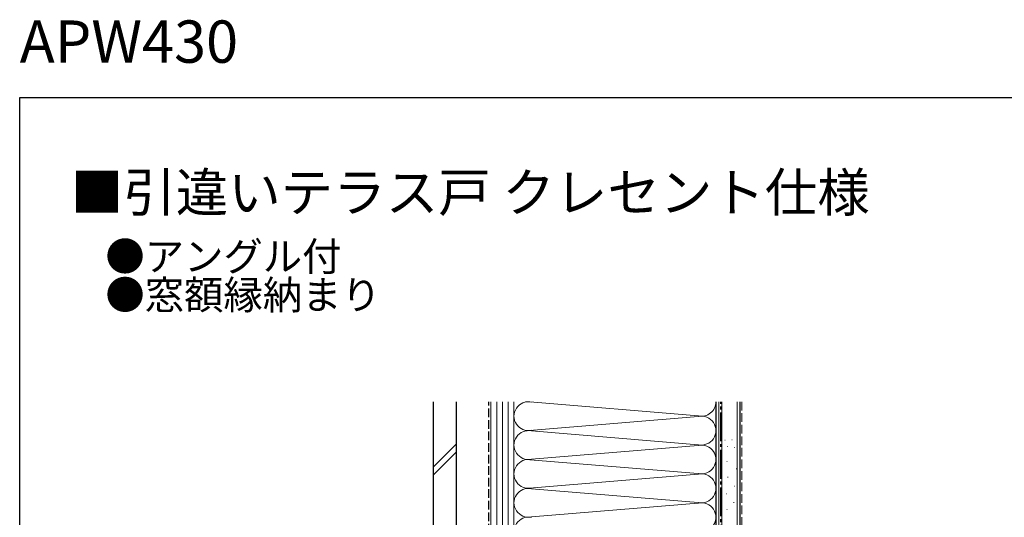
# Model space of a CAD drawing. Extents: x 0 to 990, y 0 to 1600.
# Drawn here: x 0 to 512, y 1342 to 1600 of the extents above; entities that cross this region are included whole.
import ezdxf

# ---------------------------------------------------------------- set-up
doc = ezdxf.new("R2010")
doc.units = 0
doc.linetypes.add('YCENTER_1', pattern=[13, 10, -1, 1, -1])
doc.linetypes.add('YHIDDEN_1', pattern=[4, 3, -1])
doc.layers.add('USER1', color=3, linetype='CONTINUOUS')
doc.layers.add('YKK_ZWAK', color=7, linetype='CONTINUOUS')
doc.layers.add('YSS_K', color=3, linetype='CONTINUOUS', lineweight=13)
doc.layers.add('YSS_KE', color=3, linetype='CONTINUOUS', lineweight=30)
doc.styles.get("Standard").update_dxf_attribs({"font": 'txt', "bigfont": 'BIGFONT'})

msp = doc.modelspace()

# ---------------------------------------------------------------- linework, layer by layer
at = {"layer": 'YKK_ZWAK'}
for p, q in [((0, 1560), (990, 1560)), ((0, 0), (0, 1560))]:
    msp.add_line(p, q, dxfattribs=at)
at = {"layer": 'YSS_K', "linetype": 'Continuous', "ltscale": 1.5}
for p, q in [((245, 1401.77), (245, 1206.77)), ((248, 1401.77), (248, 1206.77)), ((251, 1401.77), (251, 1206.77)), ((254, 1206.77), (254, 1401.77)), ((257, 1251.77), (257, 1401.77)), ((257, 1401.77), (257, 1251.77)), ((257, 1206.77), (257, 1401.77)), ((354.88, 1394.27), (263.18, 1401.85)), ((362, 1251.77), (362, 1401.77)), ((363.5, 1191.77), (363.5, 1401.77)), ((365, 1251.77), (365, 1401.77)), ((373, 1191.77), (373, 1401.77)), ((265.03, 1386.85), (354.88, 1394.27)), ((354.88, 1379.27), (264.11, 1386.77)), ((215, 1367.84), (226.87, 1379.7)), ((266.03, 1371.93), (354.88, 1379.27)), ((266.07, 1371.93), (354.88, 1379.27)), ((366.61, 1381.8), (366.81, 1381.8)), ((367.98, 1378.45), (368.18, 1378.45)), ((370.21, 1382.05), (370.41, 1382.05)), ((371.7, 1378.08), (371.9, 1378.08)), ((215, 1363.59), (227, 1375.59)), ((354.88, 1364.27), (263.18, 1371.85)), ((367.6, 1370.75), (367.8, 1370.75)), ((372.57, 1366.9), (372.77, 1366.9)), ((265.03, 1356.85), (354.88, 1364.27)), ((368.1, 1362.55), (368.3, 1362.55)), ((354.88, 1349.27), (264.11, 1356.77)), ((371.58, 1357.83), (371.78, 1357.83)), ((367.48, 1353.86), (367.68, 1353.86)), ((266.07, 1341.93), (354.88, 1349.27)), ((371.21, 1349.39), (371.41, 1349.39)), ((367.6, 1345.79), (367.8, 1345.79))]:
    msp.add_line(p, q, dxfattribs=at)
at = {"layer": 'YSS_K', "linetype": 'YHIDDEN_1', "ltscale": 1.5}
msp.add_line((375.5, 1401.77), (375.5, 1191.77), dxfattribs=at)
at = {"layer": 'YSS_K', "linetype": 'Continuous', "ltscale": 1.5}
for centre, start, end in [((264.5, 1394.27), 78.2164, 281.7838), ((354.5, 1401.77), 258.2165, 0.0066), ((354.5, 1386.77), 258.2165, 101.7835), ((264.5, 1379.27), 78.2167, 281.7838), ((354.5, 1371.77), 258.2165, 101.7836), ((354.5, 1371.77), 258.2165, 101.7835), ((264.5, 1364.27), 78.2164, 281.7838), ((354.5, 1356.77), 258.2165, 101.7835), ((264.5, 1349.27), 78.2167, 281.7838), ((354.5, 1341.77), 258.2165, 101.7835), ((264.5, 1334.27), 78.2167, 281.7838)]:
    msp.add_arc(centre, 7.5, start, end, dxfattribs=at)
at = {"layer": 'YSS_KE', "linetype": 'Continuous', "ltscale": 1.5}
for p, q in [((215, 1401.77), (215, 1221.77)), ((227, 1401.77), (227, 1221.77)), ((362, 1401.77), (362, 1191.77)), ((374.5, 1401.77), (374.5, 1191.77))]:
    msp.add_line(p, q, dxfattribs=at)
at = {"layer": 'YSS_KE', "linetype": 'YHIDDEN_1', "ltscale": 1.5}
msp.add_line((244, 1297.77), (244, 1401.77), dxfattribs=at)
at = {"layer": 'YSS_KE', "linetype": 'YCENTER_1', "ltscale": 1.5}
msp.add_line((364.5, 1205.77), (364.5, 1401.77), dxfattribs=at)

# ---------------------------------------------------------------- texts
at = {"layer": 'USER1'}
for s, height, p in [('APW430', 22, (0, 1578)), ('■引違いテラス戸 クレセント仕様', 20, (26.6, 1500.62)), ('●アングル付', 15, (44.54, 1469.83)), ('●窓額縁納まり', 15, (44.54, 1449.83))]:
    msp.add_text(s, height=height, dxfattribs=at).set_placement(p)

doc.saveas('drawing.dxf')
